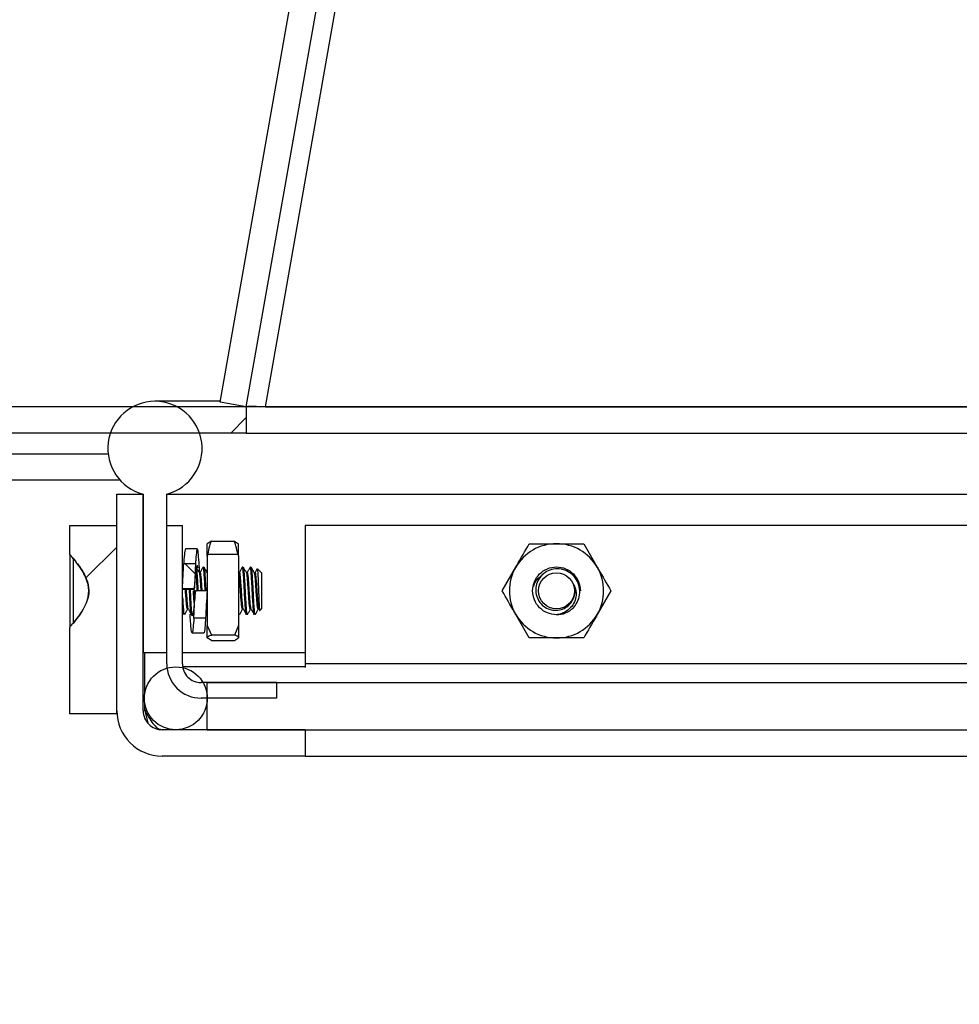
# Model space of a CAD drawing. Units: inches. Extents: x -21.6 to 16.6, y 0.2 to 12.7.
# Drawn here: x 9.8 to 9.9, y 8 to 8.1 of the extents above; entities that cross this region are included whole.
import ezdxf

# ---------------------------------------------------------------- set-up
doc = ezdxf.new("R2010")
doc.units = ezdxf.units.IN
doc.header["$MEASUREMENT"] = 0
pattern_1 = [(45, (0, 0), (-0.2651650429449554, 0.2651650429449554), []), (45, (0.176776695, 0), (-0.2651650429449554, 0.2651650429449554), [])]
pattern_2 = [(135.0000000000002, (0, 0), (-0.2651650429449544, -0.2651650429449562), []), (135.0000000000002, (-6.172125317348642e-16, 0.176776695), (-0.2651650429449544, -0.2651650429449562), [])]
pattern_3 = [(135.0000000000002, (0, 0), (-0.08838834764831814, -0.08838834764831875), [])]
pattern_4 = [(45, (0, 0), (-0.08838834764831845, 0.08838834764831845), [])]

msp = doc.modelspace()

# ---------------------------------------------------------------- hatches: boundary and pattern name
at = {"linetype": 'Continuous', "lineweight": 18}
h = msp.add_hatch(dxfattribs=at)
h.set_pattern_fill('ANSI31', style=0)
h.set_pattern_definition(pattern_4)
edge = h.paths.add_edge_path(flags=0)
edge.add_line((10.17749526585166, 8.060941436418117), (10.42694187417766, 8.060941436418117))
edge.add_arc((9.3126345206945, 9.107693405178408), 1.528846153846154, 316.7905007613274, 359.9999999903936)
edge.add_arc((9.530305629333496, 9.107693405141909), 1.311175045207159, 359.9999999903936, 450.0000000152142)
edge.add_line((9.530305628985348, 10.41886845034907), (9.09496341206227, 10.41886845034907))
edge.add_arc((9.09496341206227, 9.107693405050346), 1.311175045298722, 90, 180.0000000056069)
edge.add_arc((9.3126345206945, 9.107693405178408), 1.528846153846154, 180.000000009608, 223.2094992299147)
edge.add_line((8.198327166869962, 8.060941436418117), (8.571072647748721, 8.060941436418117))
edge.add_line((8.571072647748721, 8.060941436418117), (8.571072647748721, 8.066048025816334))
edge.add_arc((9.312634520523808, 9.072631304774895), 1.250249538545272, 190.6295824909136, 233.6204838241326, ccw=False)
edge.add_arc((9.09496341206227, 9.107693405050346), 1.045446986105937, 146.9768169176249, 194.7221655637648, ccw=False)
edge.add_arc((9.312634520523808, 9.072631304774895), 1.250249538545272, 8.016071304687785, 151.0693999904759, ccw=False)
edge.add_line((10.55066786097971, 9.246979681745431), (10.57627268936143, 9.246979681745431))
edge.add_arc((9.33951169954704, 9.107028614497253), 1.244654187776902, -31.63418171784309, 6.4560897002219235, ccw=False)
edge.add_arc((9.312634520523808, 9.072631304774895), 1.250249538545272, 317.31256389802166, 330.3543634180582, ccw=False)
edge.add_line((10.23164705373807, 8.224963992424241), (10.17749526585166, 8.060941436418117))
h = msp.add_hatch(dxfattribs=at)
h.set_pattern_fill('ANSI32', angle=90.0000000000002, style=0)
h.set_pattern_definition(pattern_2)
h.paths.add_polyline_path([(9.851889350127436, 8.225104246366389), (9.823066670588554, 8.06164270790485), (9.827043778821873, 8.060941436418119), (9.855866458360756, 8.224402974879657)], flags=0)
h = msp.add_hatch(dxfattribs=at)
h.set_pattern_fill('ANSI32', angle=2.8e-322, style=0)
h.set_pattern_definition(pattern_1)
h.paths.add_polyline_path([(9.530891104622459, 8.060941436418119), (9.530891104622459, 8.056902974879657), (9.827043778821873, 8.056902974879657), (9.827043778821873, 8.060941436418119)], flags=0)
h = msp.add_hatch(dxfattribs=at)
h.set_pattern_fill('ANSI32', angle=90.0000000000002, style=0)
h.set_pattern_definition(pattern_2)
edge = h.paths.add_edge_path(flags=0)
edge.add_arc((9.813078394122329, 8.054567960939082), 0.007211538461538465, 284.4854023031141, 615.514597696902)
edge.add_line((9.811274547968484, 8.047585667187349), (9.811274547968482, 8.023317960939082))
edge.add_line((9.811274547968482, 8.023317960939082), (9.814882240276175, 8.023317960939082))
edge.add_line((9.814882240276175, 8.023317960939082), (9.814882240276175, 8.047585667187349))
h = msp.add_hatch(dxfattribs=at)
h.set_pattern_fill('ANSI32', angle=90.0000000000002, style=0)
h.set_pattern_definition(pattern_2)
edge = h.paths.add_edge_path(flags=0)
edge.add_line((9.811274547968482, 8.047585667187349), (9.807236086430022, 8.047585667187349))
edge.add_line((9.807236086430022, 8.047585667187349), (9.807236086430022, 8.014412590264271))
edge.add_arc((9.814159163353098, 8.014412590264271), 0.006923076923076928, 180, 270.0000000000008)
edge.add_line((9.814159163353098, 8.007489513341195), (9.836082240276175, 8.007489513341195))
edge.add_line((9.836082240276175, 8.007489513341195), (9.836082240276175, 8.011527974879657))
edge.add_line((9.836082240276175, 8.011527974879657), (9.814159163353098, 8.011527974879657))
edge.add_arc((9.814159163353098, 8.014412590264271), 0.00288461538461539, 180, 270, ccw=False)
edge.add_line((9.811274547968484, 8.014412590264271), (9.811274547968482, 8.047585667187349))
h = msp.add_hatch(dxfattribs=at)
h.set_pattern_fill('ANSI32', angle=2.8e-322, style=0)
h.set_pattern_definition(pattern_1)
edge = h.paths.add_edge_path(flags=0)
edge.add_line((9.800024547968484, 8.013931821033502), (9.807236086430022, 8.013931821033502))
edge.add_line((9.807236086430022, 8.013931821033502), (9.807236086430022, 8.042777974879655))
edge.add_line((9.807236086430022, 8.042777974879655), (9.800024547968482, 8.042777974879655))
edge.add_line((9.800024547968482, 8.042777974879655), (9.800024547968482, 8.038365157175324))
edge.add_spline(control_points=[(9.800024547968482, 8.038365157175324), (9.800032027049674, 8.038356541867449), (9.800039501885003, 8.0383479228718), (9.800046972424171, 8.038339300155883), (9.801027134012836, 8.037207968836874), (9.801999141598507, 8.036006779758356), (9.802564651641235, 8.034620841200974), (9.802799418780802, 8.034045479481204), (9.80295034037753, 8.033418950955976), (9.802953229299023, 8.032797542577748), (9.8029561353018, 8.03217246000744), (9.802808782219907, 8.031540563474298), (9.802575118660938, 8.030960789375387), (9.802120542465335, 8.029832879206802), (9.801380060441478, 8.028828459322456), (9.800611101657255, 8.027886374796434), (9.800419298816722, 8.027651388875443), (9.800223394914768, 8.02741971869673), (9.800024547968482, 8.027190662798196)], knot_values=[0.005880432026810621, 0.005880432026810621, 0.005880432026810621, 0.005880432026810621, 0.005902983974788794, 0.005902983974788794, 0.005902983974788794, 0.008882767069400166, 0.008882767069400166, 0.008882767069400166, 0.01011250641653636, 0.01011250641653636, 0.01011250641653636, 0.0113501242219182, 0.0113501242219182, 0.0113501242219182, 0.01376017343344499, 0.01376017343344499, 0.01376017343344499, 0.01435824667675199, 0.01435824667675199, 0.01435824667675199, 0.01435824667675199], weights=[1, 1, 1, 1, 1, 1, 1, 1, 1, 1, 1, 1, 1, 1, 1, 1, 1, 1, 1], degree=3, periodic=0)
edge.add_line((9.800024547968482, 8.027190662798196), (9.800024547968484, 8.013931821033502))
h = msp.add_hatch(dxfattribs=at)
h.set_pattern_fill('ANSI32', angle=2.8e-322, style=0)
h.set_pattern_definition(pattern_1)
edge = h.paths.add_edge_path(flags=0)
edge.add_line((9.817266855660788, 8.042777974879655), (9.814882240276175, 8.042777974879655))
edge.add_line((9.814882240276175, 8.042777974879655), (9.814882240276175, 8.02162412872581))
edge.add_arc((9.820151471045405, 8.02162412872581), 0.005269230769230779, 180, 270.0000000000008)
edge.add_line((9.820151471045405, 8.01635489795658), (9.831689932583865, 8.01635489795658))
edge.add_line((9.831689932583865, 8.01635489795658), (9.831689932583865, 8.018739513341194))
edge.add_line((9.831689932583865, 8.018739513341194), (9.820151471045405, 8.018739513341194))
edge.add_arc((9.820151471045405, 8.02162412872581), 0.002884615384615393, 180, 270, ccw=False)
edge.add_line((9.817266855660788, 8.02162412872581), (9.817266855660788, 8.042777974879655))
h = msp.add_hatch(dxfattribs=at)
h.set_pattern_fill('ANSI31', style=0)
h.set_pattern_definition(pattern_4)
edge = h.paths.add_edge_path(flags=0)
edge.add_line((9.82106381401631, 8.03810770175179), (9.82106381401631, 8.027448118221733))
edge.add_spline(control_points=[(9.82106381401631, 8.027448118221733), (9.821269238703266, 8.026966690666871), (9.821485160755966, 8.026489698106339), (9.821707375211037, 8.026015786164571)], knot_values=[0.004604184852654685, 0.004604184852654685, 0.004604184852654685, 0.004604184852654685, 0.005643598190202297, 0.005643598190202297, 0.005643598190202297, 0.005643598190202297], weights=[1, 1, 1, 1], degree=3, periodic=0)
edge.add_line((9.821707375211037, 8.026015786164573), (9.825227945129274, 8.026015786164573))
edge.add_spline(control_points=[(9.825227945129276, 8.026015786164571), (9.825450159584346, 8.026489698106339), (9.825666081637046, 8.026966690666871), (9.825871506324004, 8.027448118221733)], knot_values=[0.004174612535342816, 0.004174612535342816, 0.004174612535342816, 0.004174612535342816, 0.00521297988977167, 0.00521297988977167, 0.00521297988977167, 0.00521297988977167], weights=[1, 1, 1, 1], degree=3, periodic=0)
edge.add_line((9.825871506324003, 8.027448118221733), (9.825871506324003, 8.03810770175179))
edge.add_spline(control_points=[(9.825871506324004, 8.03810770175179), (9.825833372961982, 8.038197070033217), (9.825794871430263, 8.038286281958873), (9.825756035902176, 8.038375347354975)], knot_values=[0.004977357725527459, 0.004977357725527459, 0.004977357725527459, 0.004977357725527459, 0.005171241813336796, 0.005171241813336796, 0.005171241813336796, 0.005171241813336796], weights=[1, 1, 1, 1], degree=3, periodic=0)
edge.add_line((9.825756035902174, 8.038375347354973), (9.821179284438136, 8.038375347354966))
edge.add_spline(control_points=[(9.821179284438134, 8.038375347354966), (9.821140448910047, 8.038286281958866), (9.82110194737833, 8.038197070033215), (9.82106381401631, 8.03810770175179)], knot_values=[0.005572384363437737, 0.005572384363437737, 0.005572384363437737, 0.005572384363437737, 0.005764801297244607, 0.005764801297244607, 0.005764801297244607, 0.005764801297244607], weights=[1, 1, 1, 1], degree=3, periodic=0)
h = msp.add_hatch(dxfattribs=at)
h.set_pattern_fill('ANSI31', angle=90.0000000000002, style=0)
h.set_pattern_definition(pattern_3)
edge = h.paths.add_edge_path(flags=0)
edge.add_spline(control_points=[(9.800533364763986, 8.027791587591668), (9.80129127576638, 8.02871141455834), (9.802020546858257, 8.0296868717151), (9.802498536043135, 8.03077867621926), (9.80272745063155, 8.031301554114009), (9.802892937657225, 8.031864459005977), (9.802939237453844, 8.032433369816596), (9.80298557241638, 8.033002712729992), (9.802908140836054, 8.033589656936892), (9.8027392103275, 8.03413533153321), (9.802320577179197, 8.035487588601294), (9.801433543747335, 8.036671744080323), (9.800533364763986, 8.037764232381852)], knot_values=[3.126982008960362e-07, 3.126982008960362e-07, 3.126982008960362e-07, 3.126982008960362e-07, 0.002361609503237097, 0.002361609503237097, 0.002361609503237097, 0.003489368516223884, 0.003489368516223884, 0.003489368516223884, 0.004622108705897164, 0.004622108705897164, 0.004622108705897164, 0.007467855216740958, 0.007467855216740958, 0.007467855216740958, 0.007467855216740958], weights=[1, 1, 1, 1, 1, 1, 1, 1, 1, 1, 1, 1, 1], degree=3, periodic=0)
edge.add_line((9.800533364763984, 8.03776423238185), (9.800533364763984, 8.02779158759167))
h = msp.add_hatch(dxfattribs=at)
h.set_pattern_fill('ANSI31', angle=90.0000000000002, style=0)
h.set_pattern_definition(pattern_3)
edge = h.paths.add_edge_path(flags=0)
edge.add_line((9.817266857333466, 8.03308363079524), (9.81907454629585, 8.033083575409679))
edge.add_spline(control_points=[(9.81907454629585, 8.033083575409679), (9.819127623243494, 8.033917680416836), (9.819181931128483, 8.034751762559424), (9.819223812316707, 8.035586504610244), (9.819247107445602, 8.036050804323084), (9.819267089112602, 8.036515279613502), (9.819284120692252, 8.036979851256705)], knot_values=[0, 0, 0, 0, 0.001655871179229287, 0.001655871179229287, 0.001655871179229287, 0.002576879598233654, 0.002576879598233654, 0.002576879598233654, 0.002576879598233654], weights=[1, 1, 1, 1, 1, 1, 1], degree=3, periodic=0)
edge.add_line((9.819284120692252, 8.036979851256705), (9.81747642838456, 8.036979851256705))
edge.add_spline(control_points=[(9.81747642838456, 8.036979851256705), (9.8174526009904, 8.036329909684367), (9.81742278572046, 8.035680157575468), (9.817386728374698, 8.035030779673178), (9.817350676510262, 8.03438150048728), (9.817308153397926, 8.033732594722583), (9.81726685733338, 8.033083627979812)], knot_values=[0, 0, 0, 0, 0.001288529273281885, 0.001288529273281885, 0.001288529273281885, 0.002576828093022763, 0.002576828093022763, 0.002576828093022763, 0.002576828093022763], weights=[1, 1, 1, 1, 1, 1, 1], degree=3, periodic=0)
h = msp.add_hatch(dxfattribs=at)
h.set_pattern_fill('ANSI31', angle=90.0000000000002, style=0)
h.set_pattern_definition(pattern_3)
edge = h.paths.add_edge_path(flags=0)
edge.add_spline(control_points=[(9.82083496033182, 8.028575968716815), (9.820860657876311, 8.029276922516415), (9.820893417432522, 8.029977653283884), (9.820933255526956, 8.030677945736507), (9.820973088789907, 8.031378153259075), (9.821020145322475, 8.03207793119517), (9.82106381401631, 8.032777909986761)], knot_values=[0, 0, 0, 0, 0.001389662591907677, 0.001389662591907677, 0.001389662591907677, 0.00277910507455478, 0.00277910507455478, 0.00277910507455478, 0.00277910507455478], weights=[1, 1, 1, 1, 1, 1, 1], degree=3, periodic=0)
edge.add_line((9.82106381401631, 8.032777909986761), (9.819256121708618, 8.032777909986761))
edge.add_spline(control_points=[(9.819256121708618, 8.032777909986761), (9.8191977247494, 8.031841847344232), (9.819134573295392, 8.03090601956812), (9.819087576399673, 8.029969315363275), (9.81906428127078, 8.029505015650434), (9.81904429960378, 8.029040540360018), (9.819027268024128, 8.028575968716815)], knot_values=[0, 0, 0, 0, 0.001858132694692738, 0.001858132694692738, 0.001858132694692738, 0.002779137810989829, 0.002779137810989829, 0.002779137810989829, 0.002779137810989829], weights=[1, 1, 1, 1, 1, 1, 1], degree=3, periodic=0)
edge.add_line((9.819027268024128, 8.028575968716815), (9.82083496033182, 8.028575968716815))
h = msp.add_hatch(dxfattribs=at)
h.set_pattern_fill('ANSI32', angle=2.8e-322, style=0)
h.set_pattern_definition(pattern_1)
edge = h.paths.add_edge_path(flags=0)
edge.add_arc((9.816274547968483, 8.016335667187349), 0.004807692307692309, 0, 360)
h = msp.add_hatch(dxfattribs=at)
h.set_pattern_fill('ANSI32', angle=90.0000000000002, style=0)
h.set_pattern_definition(pattern_2)
h.paths.add_polyline_path([(10.17800531719925, 8.018739513341194), (9.821082240276175, 8.018739513341194), (9.821082240276175, 8.011527974879657), (10.17800531719925, 8.011527974879657)], flags=0)

# ---------------------------------------------------------------- linework, layer by layer
at = {"color": 7, "linetype": 'Continuous', "lineweight": 25}
for p, q in [((9.823066670588554, 8.061642707904852), (9.851889350127436, 8.22510424636639)), ((9.827043778821873, 8.06094143641812), (9.855866458360756, 8.22440297487966)), ((9.827043778821873, 8.06094143641812), (9.530891104622459, 8.06094143641812)), ((9.82309079061999, 8.061779499400622), (9.813078394122329, 8.061779499400622)), ((9.827043778821873, 8.06094143641812), (9.823066670588554, 8.061642707904852)), ((9.827043778821873, 8.06094143641812), (9.827043778821873, 8.056902974879659)), ((10.17319762497572, 8.06094143641812), (9.827043778821873, 8.06094143641812)), ((9.829972894048465, 8.06094143641812), (10.16719348628785, 8.06094143641812)), ((9.827043778821873, 8.056902974879659), (9.530891104622459, 8.056902974879659)), ((9.827043778821873, 8.056902974879659), (10.17319762497572, 8.056902974879659)), ((8.244379108636178, 8.053749128725812), (9.805913493509706, 8.053749128725812)), ((9.807748010984914, 8.049710667187352), (8.200007227080786, 8.049710667187352)), ((9.807236086430022, 8.04758566718735), (9.811274547968482, 8.04758566718735)), ((9.807236086430022, 8.014412590264273), (9.807236086430022, 8.04758566718735)), ((9.811274547968482, 8.014412590264273), (9.811274547968482, 8.04758566718735)), ((9.811274547968482, 8.04758566718735), (9.811274547968482, 8.023317960939083)), ((9.814882240276175, 8.023317960939083), (9.814882240276175, 8.04758566718735)), ((9.814882240276175, 8.04758566718735), (10.18420531719925, 8.047585667187349)), ((9.800024547968482, 8.038365157175326), (9.800024547968482, 8.042777974879657)), ((9.800024547968482, 8.042777974879657), (9.807236086430022, 8.042777974879657)), ((9.807236086430022, 8.013931821033504), (9.807236086430022, 8.042777974879657)), ((9.814882240276175, 8.021624128725811), (9.814882240276175, 8.042777974879657)), ((9.814882240276175, 8.042777974879657), (9.817266855660788, 8.042777974879657)), ((9.817266855660788, 8.021624128725811), (9.817266855660788, 8.042777974879657)), ((10.16300531719925, 8.042777974879657), (9.836082240276175, 8.042777974879657)), ((9.836082240276175, 8.042777974879657), (9.836082240276175, 8.021624128725811)), ((9.821707922651962, 8.040367613832254), (9.82106381401631, 8.039953729548383)), ((9.82106381401631, 8.03810770175179), (9.82106381401631, 8.039989348475649)), ((9.821707922651962, 8.040367613832254), (9.82522739768835, 8.040367613832254)), ((9.82522739768835, 8.040367613832254), (9.825871506324, 8.039953729548383)), ((9.825871506324, 8.03810770175179), (9.825871506324, 8.039989348475649)), ((9.878703036216708, 8.0399894484483), (9.880784828052729, 8.036383679217531)), ((9.800024547968482, 8.038365157175326), (9.800024547968482, 8.027190662798196)), ((9.819557254308215, 8.03920098612902), (9.817749562000522, 8.03920098612902)), ((9.821179284438136, 8.038375347354968), (9.82106381401631, 8.03810770175179)), ((9.82106381401631, 8.03810770175179), (9.82106381401631, 8.027448118221734)), ((9.821179284438136, 8.038375347354968), (9.825756035902174, 8.038375347354975)), ((9.825756035902174, 8.038375347354975), (9.825871506324, 8.03810770175179)), ((9.825871506324, 8.03810770175179), (9.825871506324003, 8.027448118221734)), ((9.800533364763984, 8.037764232381853), (9.800533364763984, 8.027791587591672)), ((9.81747642838456, 8.036979851256705), (9.819284120692252, 8.036979851256705)), ((9.82106381401631, 8.036431756140608), (9.82106305689941, 8.036431756140608)), ((9.866212285200586, 8.032777909986761), (9.868294077036605, 8.036383679217531)), ((9.82593032637045, 8.03547299119692), (9.825871506324003, 8.03557475004278)), ((9.829379518610137, 8.035530313832917), (9.828751879029333, 8.03615795341372)), ((9.829379518610137, 8.035530313832917), (9.829379518610137, 8.030025506140607)), ((9.817266857333465, 8.033083630784137), (9.8172668573338, 8.033019490431352)), ((9.81907454629585, 8.033083575409679), (9.817266857333465, 8.033083630795241)), ((9.817266857333822, 8.033019490431352), (9.819074549639822, 8.033019435264096)), ((9.818411970533216, 8.031743931356415), (9.818344484618121, 8.033019457544261)), ((9.81856221091783, 8.031743931356415), (9.818494725245325, 8.03301945295921)), ((9.81907454629585, 8.033019435264212), (9.81907454629585, 8.033083575409679)), ((9.82106381401631, 8.032777909986761), (9.819256121708618, 8.032777909986761)), ((9.882866619888748, 8.032777909986761), (9.880784828052729, 8.029172140755993)), ((9.828177595533216, 8.031743931356415), (9.828027355148599, 8.031743931356415)), ((9.817266855660788, 8.029446898200648), (9.817438946150547, 8.029138128786524)), ((9.81745555789748, 8.029179074584688), (9.817438832885879, 8.029150370790925)), ((9.818829367700461, 8.029145656142626), (9.818848543225567, 8.029180075855152)), ((9.820875450695407, 8.029441828066908), (9.821044715381317, 8.029138128786524)), ((9.82106132712825, 8.029179074584688), (9.821044602116647, 8.029150370790925)), ((9.826040486442809, 8.02921550413116), (9.826019259820558, 8.029179074584688)), ((9.829141039127617, 8.029787026658086), (9.829379518610137, 8.030025506140607)), ((9.870375868872626, 8.025566371525223), (9.868294077036607, 8.029172140755993)), ((9.820834960331819, 8.028575968716817), (9.819027268024128, 8.028575968716819)), ((9.82106381401631, 8.027448118221734), (9.821707375211037, 8.026015786164574)), ((9.82106381401631, 8.025602090425142), (9.82106381401631, 8.027448118221734)), ((9.825871506324003, 8.027448118221734), (9.825227945129274, 8.026015786164574)), ((9.825871506324003, 8.027448118221734), (9.825871506324003, 8.025602090425142)), ((9.800024547968482, 8.013931821033504), (9.800024547968482, 8.027190662798196)), ((9.818753990387346, 8.026354833064715), (9.820561682695038, 8.026354833064715)), ((9.825227945129274, 8.026015786164574), (9.821707375211037, 8.026015786164574)), ((9.821707922651962, 8.02518820614127), (9.82106381401631, 8.025602090425142)), ((9.821707922651962, 8.02518820614127), (9.82522739768835, 8.02518820614127)), ((9.82522739768835, 8.02518820614127), (9.825871506324003, 8.025602090425142)), ((9.811274547968482, 8.023317960939083), (9.814882240276175, 8.023317960939083)), ((9.811546512115093, 8.017207207372598), (9.811546512115093, 8.023317960939083)), ((9.817266855660788, 8.023317960939083), (9.836082240276175, 8.023317960939083)), ((9.836082240276175, 8.021624128725811), (9.836082240276175, 8.021026185557913)), ((9.836082240276175, 8.021143359495042), (9.817307201918913, 8.021143359495042)), ((9.831689932583865, 8.018739513341197), (9.820151471045405, 8.018739513341197)), ((9.821082240276175, 8.018739513341197), (10.17800531719925, 8.018739513341197)), ((9.821082240276175, 8.011527974879657), (9.821082240276175, 8.018739513341197)), ((9.831689932583865, 8.018739513341197), (9.831689932583865, 8.01635489795658)), ((9.811546512115093, 8.014412590264273), (9.811546512115093, 8.0154641270021)), ((9.831689932583865, 8.01635489795658), (9.820151471045405, 8.01635489795658)), ((9.807236086430022, 8.013931821033504), (9.800024547968482, 8.013931821033504)), ((9.811546512115093, 8.014412590264273), (9.811995735081346, 8.012568824291773)), ((9.836082240276175, 8.011527974879657), (9.814159163353098, 8.011527974879657)), ((9.821082240276175, 8.011527974879657), (10.17800531719925, 8.011527974879657)), ((9.836082240276175, 8.011527974879657), (9.836082240276175, 8.007489513341197)), ((9.836082240276175, 8.007489513341197), (9.814159163353098, 8.007489513341197)), ((9.836082240276175, 8.007489513341197), (10.16300531719925, 8.007489513341197))]:
    msp.add_line(p, q, dxfattribs=at)
at = {"color": 8, "linetype": 'Continuous', "lineweight": 25}
for p, q in [((9.829972894048465, 8.06094143641812), (9.858707249955984, 8.223902066674851)), ((9.817360287840907, 8.031743931356415), (9.817266855660788, 8.031743931356415)), ((9.81856221091783, 8.031743931356415), (9.818411970533216, 8.031743931356415)), ((9.826975672456292, 8.031743931356415), (9.826825432071676, 8.031743931356415)), ((10.16300531719925, 8.021624128725811), (9.836082240276175, 8.021624128725811)), ((9.81186822518487, 8.014412590264273), (9.811546512115093, 8.014412590264273))]:
    msp.add_line(p, q, dxfattribs=at)
at = {"color": 7, "linetype": 'Continuous', "lineweight": 25}
for centre, radius in [((9.874539452544667, 8.032777909986761), 0.002752403846153939), ((9.816274547968483, 8.016335667187349), 0.004807692307693401)]:
    msp.add_circle(centre, radius, dxfattribs=at)
for centre, radius, start, end in [((9.813078394122329, 8.054567960939085), 0.007211538461539286, 284.4854023031106, 255.5145976968911), ((9.312634520652102, 8.955703112242297), 1.444453983516484, 218.8454184451245, 321.1545815548772), ((9.874539452544667, 8.032777909986761), 0.007211538461540101, 90, 149.9999999999982), ((9.874539452544667, 8.032777909986761), 0.007211538461540101, 30.00000000000184, 90), ((9.874539452544667, 8.032777909986761), 0.0072115384615397, 149.9999999999982, 209.9999999999975), ((9.874539452544667, 8.032777909986761), 0.0072115384615397, 330.0000000000112, 30.00000000000184), ((9.874539452544667, 8.032777909986761), 0.002840723667998447, 333.6443716004876, 18.64437160050394), ((9.874539452544667, 8.032777909986761), 0.007211538461540101, 209.9999999999975, 270.0000000000149), ((9.874539452544667, 8.032777909986761), 0.003653846153847142, 270.0000000000008, 315.0000000000008), ((9.874539452544667, 8.032777909986761), 0.007211538461540101, 270.0000000000149, 330.0000000000112), ((9.820151471045405, 8.021624128725811), 0.00526923076923147, 180, 270.0000000000008), ((9.820151471045405, 8.021624128725811), 0.002884615384616041, 180, 270.0000000000008), ((9.814159163353098, 8.014412590264273), 0.006923076923076366, 180, 270.0000000000008), ((9.814159163353098, 8.014412590264273), 0.002884615384616041, 180, 270.0000000000008)]:
    msp.add_arc(centre, radius, start, end, dxfattribs=at)
at = {"color": 8, "linetype": 'Continuous', "lineweight": 25}
msp.add_arc((9.312634520652102, 8.955703112242297), 1.434838598901099, 219.1553082383722, 320.8446917616294, dxfattribs=at)
at = {"color": 7, "linetype": 'Continuous', "lineweight": 25}
for points in [[(9.827043778821873, 8.06094143641812), (9.827093840690123, 8.06097564933038), (9.827193964426625, 8.0610440751549), (9.827872976155508, 8.061053467577894), (9.8288340663425, 8.061013121958046), (9.829593284813143, 8.060965331598096), (9.829972894048465, 8.06094143641812)], [(9.870885606390821, 8.032777909986763), (9.870940529445237, 8.033256132968228), (9.871050375554066, 8.034212578931164), (9.871895324602013, 8.035428832534087), (9.873103084949099, 8.036241507209851), (9.874539452544667, 8.036526880605987), (9.875975820140235, 8.036241507209851), (9.877183580487321, 8.035428832534084), (9.878028529535268, 8.034212578931163), (9.878138375644099, 8.033256132968228), (9.878193298698513, 8.032777909986763)], [(9.874539452544667, 8.029124063832915), (9.874060663346143, 8.029178986887331), (9.873103084949099, 8.029288832996162), (9.871895324602013, 8.030133782044107), (9.871050375554066, 8.031341542391194), (9.870940529445235, 8.03229912078824), (9.870885606390821, 8.032777909986763)]]:
    msp.add_open_spline(points, degree=3, dxfattribs=at)
for points, knots in [([(9.821179284438136, 8.038375347354968), (9.821267076751807, 8.038808775756644), (9.82140308822442, 8.039480260909704), (9.821628137550059, 8.040135364660403), (9.821707922651962, 8.040367613832254)], [0, 0, 0, 0, 0.6454772673722315, 1, 1, 1, 1]), ([(9.825756035902174, 8.038375347354975), (9.825668243588503, 8.038808775756651), (9.825532232115894, 8.039480260909706), (9.825307182790253, 8.040135364660403), (9.82522739768835, 8.040367613832254)], [0, 0, 0, 0, 0.6454772673711727, 1, 1, 1, 1]), ([(9.868294077036605, 8.036383679217531), (9.868343425662998, 8.036469153545722), (9.869046422480892, 8.037686779751859), (9.869735325308437, 8.038879994450655), (9.870375868872626, 8.0399894484483)], [0, 0, 0, 0, 0.07019751033706718, 0.9999999999999999, 0.9999999999999999, 0.9999999999999999, 0.9999999999999999]), ([(9.870375868872626, 8.0399894484483), (9.870661923248063, 8.0399894484483), (9.872017626291354, 8.039989448448297), (9.873427255876438, 8.0399894484483), (9.874539452544667, 8.039989448448301)], [0, 0, 0, 0, 0.2110007621880718, 1, 1, 1, 1]), ([(9.874539452544667, 8.039989448448301), (9.874866089637232, 8.0399894484483), (9.876274923439729, 8.039989448448297), (9.87764817332142, 8.039989448448297), (9.878703036216708, 8.0399894484483)], [0, 0, 0, 0, 0.2318492727706871, 1, 1, 1, 1]), ([(9.800024547968482, 8.027190662798196), (9.800220838090365, 8.027421418450595), (9.801204077003288, 8.028577299014735), (9.80250978480522, 8.030330719240728), (9.803106264157968, 8.032794490543148), (9.802609934166714, 8.034786197194277), (9.801503053498529, 8.036614330717569), (9.800533295168151, 8.037778653080117), (9.800032023603148, 8.038356538965047), (9.800024547968482, 8.038365157175326)], [0, 0, 0, 0, 0.07088541027958735, 0.3550728537811172, 0.5011523231987748, 0.6463731476062268, 0.8212231915970464, 0.9973338401789081, 1, 1, 1, 1]), ([(9.817749484198705, 8.039150883235795), (9.817713845629752, 8.039099085986082), (9.817637379512213, 8.038987949801294), (9.817541630505119, 8.037980775499326), (9.817489334150673, 8.037177968956875), (9.81747642838456, 8.036979851256705)], [0, 0, 0, 0, 0.3966774774116049, 0.851111239986755, 1, 1, 1, 1]), ([(9.81991926060295, 8.035469018042647), (9.819886160207039, 8.03605516586555), (9.819811305580513, 8.037380705188111), (9.819698232829714, 8.0387388862776), (9.819570962002595, 8.039360091757706), (9.819450445539966, 8.03898211462066), (9.819349304996349, 8.037984845265216), (9.81929702234726, 8.03717876549169), (9.819284120692252, 8.036979851256705)], [0, 0, 0, 0, 0.154273218000084, 0.3488799393032519, 0.5449956903829816, 0.7394823719356444, 0.9357127341628588, 1, 1, 1, 1]), ([(9.800533364763984, 8.037764232381853), (9.800979768792896, 8.037205852009127), (9.801868200954202, 8.036094564813581), (9.802804193136616, 8.03430431547866), (9.803063214866363, 8.032423380518042), (9.802376869799382, 8.030135157354517), (9.801277039931525, 8.028736990290641), (9.800533364763984, 8.027791587591672)], [0, 0, 0, 0, 0.190248711951612, 0.3786325019428813, 0.5307150896564343, 0.6826822542975561, 1, 1, 1, 1]), ([(9.81726685733338, 8.033083627979813), (9.817309329544894, 8.033732543254686), (9.817394280425399, 8.035030472465493), (9.817449044343894, 8.036330025398138), (9.81747642838456, 8.036979851256705)], [0, 0, 0, 0, 0.499961992895864, 1, 1, 1, 1]), ([(9.819284120692252, 8.036979851256705), (9.819265371098101, 8.036515332743884), (9.81921291251331, 8.03521567881031), (9.819128675537689, 8.033917660078016), (9.81907454629585, 8.033083575409679)], [0, 0, 0, 0, 0.3574170791332667, 1, 1, 1, 1]), ([(9.819680088877826, 8.036311810656077), (9.81964378279731, 8.036447276013678), (9.819565661079473, 8.036738764003925), (9.819449835408816, 8.036486010742943), (9.819322481692666, 8.03572098436945), (9.819201237531805, 8.034502646932877), (9.819116919407792, 8.033515509784289), (9.819074546295841, 8.033019435264189)], [0, 0, 0, 0, 0.1776886827819168, 0.3823421570716756, 0.5888471546922653, 0.7933798249660157, 1, 1, 1, 1]), ([(9.819710505037513, 8.032757552336328), (9.81970334129249, 8.03289304131565), (9.819671137483367, 8.033502116766417), (9.81961389361014, 8.03457511235541), (9.81953877341783, 8.035681482649627), (9.819470369846945, 8.036352766908152), (9.819427006340161, 8.036369622839898), (9.81940868289748, 8.036376745388836)], [0, 0, 0, 0, 0.0712049654957255, 0.3200939048547604, 0.5689828442138245, 0.8178717835728703, 1, 1, 1, 1]), ([(9.820438656223851, 8.036408146994127), (9.820362804106871, 8.03627199506468), (9.82021115968037, 8.035999798558112), (9.820059336468288, 8.035728019520612), (9.819983454801234, 8.035592183595702)], [0, 0, 0, 0, 0.500197196368569, 1, 1, 1, 1]), ([(9.820761110641257, 8.032777909986761), (9.820754305925757, 8.032906666990012), (9.820722461146152, 8.033509225376209), (9.820665576302446, 8.034568730951012), (9.820590456110137, 8.035704462299513), (9.820515335917829, 8.036333143848369), (9.820464732023686, 8.036551567160272), (9.82043916819364, 8.036405447060542), (9.8204386444277, 8.036402453270822)], [0, 0, 0, 0, 0.06330631131427317, 0.2962615455347812, 0.5292167797553167, 0.7621720139758349, 0.9951272481963673, 1, 1, 1, 1]), ([(9.820911351025872, 8.032777909986761), (9.820904546310372, 8.032906605336937), (9.820872701530767, 8.033508875198416), (9.82081581668706, 8.034575101248814), (9.820740696494754, 8.035681485642288), (9.820672292923868, 8.036352766388939), (9.820628929417085, 8.03636962268567), (9.820610605974403, 8.036376745388836)], [0, 0, 0, 0, 0.06787857823140189, 0.3176588886328729, 0.5674391990343772, 0.8172195094358533, 1, 1, 1, 1]), ([(9.826448271608465, 8.036408146994127), (9.826372419491486, 8.03627199506468), (9.826220775064986, 8.035999798558112), (9.826068951852903, 8.035728019520613), (9.825993070185849, 8.035592183595702)], [0, 0, 0, 0, 0.5001971963685895, 1, 1, 1, 1]), ([(9.826825432071676, 8.031743931356415), (9.826800392007573, 8.032218389947186), (9.826750311879369, 8.033167307128728), (9.82667519168706, 8.03456934120401), (9.826600071494752, 8.035704298037505), (9.826524951302446, 8.036333190643404), (9.8264743474083, 8.036551566993797), (9.826448783578256, 8.036405447057199), (9.826448259812315, 8.036402453270822)], [0, 0, 0, 0, 0.1991668009591288, 0.3983336019182396, 0.5975004028773733, 0.7966672038364921, 0.9958340047956227, 1, 1, 1, 1]), ([(9.826975672456292, 8.031743931356415), (9.82695063239219, 8.03221788091962), (9.826900552263984, 8.033165780046025), (9.826825432071676, 8.03457544953482), (9.826750311879369, 8.035681391796965), (9.826681908308483, 8.036352782670718), (9.8266385448017, 8.036369627521998), (9.826620221359018, 8.036376745388836)], [0, 0, 0, 0, 0.2113376295192268, 0.4226752590384332, 0.6340128885576644, 0.84535051807688, 1, 1, 1, 1]), ([(9.827650194685388, 8.036408146994127), (9.82757434256841, 8.03627199506468), (9.827422698141909, 8.035999798558112), (9.827270874929827, 8.035728019520612), (9.827194993262772, 8.035592183595702)], [0, 0, 0, 0, 0.5001971963685676, 1, 1, 1, 1]), ([(9.828027355148599, 8.031743931356415), (9.828002315084497, 8.032218389947186), (9.827952234956292, 8.033167307128728), (9.827877114763984, 8.03456934120401), (9.827801994571676, 8.035704298037507), (9.827726874379369, 8.0363331906434), (9.82767627048522, 8.036551566993802), (9.827650706655179, 8.036405447057199), (9.827650182889236, 8.036402453270822)], [0, 0, 0, 0, 0.1991668009591289, 0.3983336019182399, 0.597500402877373, 0.7966672038364921, 0.9958340047956233, 1, 1, 1, 1]), ([(9.828177595533216, 8.031743931356415), (9.828152555469112, 8.03221788091962), (9.828102475340907, 8.033165780046025), (9.828027355148599, 8.03457544953482), (9.827952234956292, 8.035681391796965), (9.827883831385405, 8.03635278267072), (9.827840467878621, 8.036369627521998), (9.827822144435942, 8.036376745388836)], [0, 0, 0, 0, 0.2113376295192268, 0.4226752590384331, 0.6340128885576637, 0.84535051807688, 1, 1, 1, 1]), ([(9.880784828052729, 8.036383679217531), (9.88083417667912, 8.036298204889338), (9.881537173497009, 8.035080578683198), (9.882226076324557, 8.033887363984404), (9.882866619888748, 8.032777909986761)], [0, 0, 0, 0, 0.07019751033781566, 1, 1, 1, 1]), ([(9.81741517605797, 8.0356489130621), (9.817373584384724, 8.035720759418625), (9.81732413780293, 8.035806174514176), (9.817274707917077, 8.03589201592773), (9.817266855660788, 8.03590565239012)], [0, 0, 0, 0, 0.8411435480220636, 1, 1, 1, 1]), ([(9.819559187564334, 8.032777909986761), (9.819552382848833, 8.032906836931746), (9.819520538069229, 8.033510190613065), (9.819463653225522, 8.034551171738547), (9.81940420275254, 8.035514013578783), (9.819369792343663, 8.035792120530834), (9.819360421998887, 8.035867852209423)], [0, 0, 0, 0, 0.1027046433213949, 0.4806382765368036, 0.8585719097522558, 0.9999999999999999, 0.9999999999999999, 0.9999999999999999, 0.9999999999999999]), ([(9.819920710985834, 8.03547299119692), (9.819845222744268, 8.035603470251584), (9.819694230481996, 8.035864455634652), (9.81954328920515, 8.036126742891161), (9.819467810679821, 8.036257900224314)], [0, 0, 0, 0, 0.4999477485192376, 0.9999999999999999, 0.9999999999999999, 0.9999999999999999, 0.9999999999999999]), ([(9.820160149102795, 8.032777909986761), (9.820153344387295, 8.03287804914463), (9.82012149960769, 8.033346681435193), (9.820064614763984, 8.03416652734689), (9.819991067041014, 8.03504761353886), (9.819942559382147, 8.035332398769928), (9.819919091787382, 8.03547017545414)], [0, 0, 0, 0, 0.0846858618201548, 0.3963137922096673, 0.7079417225991906, 1, 1, 1, 1]), ([(9.820310389487412, 8.032777909986761), (9.82030358477191, 8.032877966308863), (9.820271739992306, 8.033346210943726), (9.8202148551486, 8.03417508634416), (9.82013973495629, 8.035035580439265), (9.820070972609017, 8.035559118802766), (9.820027250325845, 8.035571857790337), (9.820008568106775, 8.035577301068669)], [0, 0, 0, 0, 0.06763651554736527, 0.3165260811226099, 0.5654156466978632, 0.8143052122731556, 1, 1, 1, 1]), ([(9.82106381401631, 8.03557475004278), (9.821007934029653, 8.035671349641396), (9.820876550656513, 8.035898471762739), (9.820745211647854, 8.036126726696839), (9.820669733756745, 8.036257900224314)], [0, 0, 0, 0, 0.4253200790955354, 0.9999999999999999, 0.9999999999999999, 0.9999999999999999, 0.9999999999999999]), ([(9.82649508264402, 8.030013448057394), (9.826479998799392, 8.029979097331056), (9.826439874890664, 8.029887722390349), (9.82637471091783, 8.030229714931156), (9.826299590725524, 8.030943028929169), (9.826224470533214, 8.031953534273029), (9.826149350340907, 8.033087024209616), (9.8260742301486, 8.03416568351665), (9.82600068242563, 8.035047809112296), (9.825952174766762, 8.035332462536818), (9.825928707171997, 8.03547017545414)], [0, 0, 0, 0, 0.07989670477726142, 0.2125299066344894, 0.3451631084917657, 0.4777963103490526, 0.6104295122062928, 0.7430627140635235, 0.8756959159207728, 1, 1, 1, 1]), ([(9.826598949500623, 8.029957995443237), (9.826574283434564, 8.030038693914653), (9.826524577304403, 8.030201314444191), (9.826449831110137, 8.03095149733031), (9.82637471091783, 8.031951814750311), (9.826299590725524, 8.033085433899348), (9.826224470533214, 8.034173764280439), (9.826149350340907, 8.035035936440773), (9.826080587993632, 8.035559055618826), (9.826036865710462, 8.035571838874777), (9.82601818349139, 8.035577301068669)], [0, 0, 0, 0, 0.1274148228381109, 0.2567615668170436, 0.3861083107959861, 0.5154550547748836, 0.6448017987537719, 0.7741485427326783, 0.9034952867115823, 1, 1, 1, 1]), ([(9.827132249447374, 8.03547299119692), (9.827056761205807, 8.035603470251584), (9.826905768943536, 8.03586445563465), (9.826754827666688, 8.036126742891161), (9.82667934914136, 8.036257900224314)], [0, 0, 0, 0, 0.4999477485191511, 1, 1, 1, 1]), ([(9.827697005720943, 8.030013448057394), (9.827681921876316, 8.029979097331056), (9.827641797967585, 8.029887722390349), (9.827576633994754, 8.030229714931156), (9.827501513802446, 8.030943028929169), (9.827426393610137, 8.031953534273029), (9.82735127341783, 8.033087024209616), (9.827276153225522, 8.03416568351665), (9.827202605502553, 8.035047809112296), (9.827154097843685, 8.035332462536818), (9.82713063024892, 8.03547017545414)], [0, 0, 0, 0, 0.07989670477726135, 0.2125299066344892, 0.345163108491766, 0.4777963103490522, 0.6104295122062929, 0.7430627140635228, 0.8756959159207728, 1, 1, 1, 1]), ([(9.827800872577546, 8.029957995443237), (9.827776206511487, 8.030038693914655), (9.827726500381324, 8.03020131444419), (9.82765175418706, 8.03095149733031), (9.827576633994754, 8.031951814750311), (9.827501513802446, 8.033085433899346), (9.827426393610137, 8.034173764280439), (9.82735127341783, 8.035035936440773), (9.827282511070557, 8.035559055618824), (9.827238788787383, 8.035571838874777), (9.827220106568314, 8.035577301068669)], [0, 0, 0, 0, 0.1274148228381102, 0.2567615668170429, 0.3861083107959853, 0.5154550547748835, 0.6448017987537711, 0.7741485427326782, 0.9034952867115815, 1, 1, 1, 1]), ([(9.828334172524295, 8.03547299119692), (9.82825868428273, 8.035603470251584), (9.82810769202046, 8.03586445563465), (9.827956750743612, 8.036126742891161), (9.827881272218283, 8.036257900224314)], [0, 0, 0, 0, 0.4999477485191835, 1, 1, 1, 1]), ([(9.828898928797866, 8.030013448057394), (9.82888384495324, 8.029979097331056), (9.828843721044509, 8.029887722390349), (9.828778557071677, 8.030229714931156), (9.828703436879369, 8.030943028929169), (9.82862831668706, 8.031953534273029), (9.828553196494754, 8.033087024209616), (9.828478076302446, 8.03416568351665), (9.828404528579476, 8.035047809112296), (9.828356020920609, 8.035332462536818), (9.828332553325843, 8.03547017545414)], [0, 0, 0, 0, 0.07989670477726137, 0.2125299066344892, 0.3451631084917654, 0.4777963103490522, 0.610429512206293, 0.743062714063523, 0.8756959159207721, 1, 1, 1, 1]), ([(9.828710763055376, 8.036154534914806), (9.828682017369403, 8.036102947909274), (9.828577472665053, 8.035915331991983), (9.82847280471561, 8.035728003855247), (9.828396916339695, 8.035592183595702)], [0, 0, 0, 0, 0.2749607084382725, 1, 1, 1, 1]), ([(9.829023402209975, 8.029979067334839), (9.829016907356182, 8.029966959854574), (9.828985372438288, 8.029908173558788), (9.82892879745629, 8.03023936312637), (9.828853677263984, 8.030940296442454), (9.828778557071677, 8.031954816024673), (9.828703436879369, 8.033084629689755), (9.82862831668706, 8.034173979844452), (9.828553196494754, 8.035035878394316), (9.82848443414748, 8.03555906592104), (9.828440711864307, 8.03557184195898), (9.828422029645237, 8.035577301068669)], [0, 0, 0, 0, 0.03240015011881225, 0.1573147150865511, 0.2822292800543347, 0.4071438450221279, 0.5320584099898775, 0.6569729749576183, 0.7818875399253773, 0.9068021048931326, 1, 1, 1, 1]), ([(9.828732960400721, 8.036139034785108), (9.828743262380662, 8.036123371951124), (9.828767604190821, 8.036086363363104), (9.828804590601699, 8.035585017118928), (9.828848759888986, 8.034770824709742), (9.828888173615814, 8.033741294310044), (9.828932758413131, 8.032627882725667), (9.828972567428998, 8.031560303563703), (9.829016155457264, 8.030656984442219), (9.829057845004966, 8.030037373160647), (9.829092043560848, 8.029740909400225), (9.829113156038625, 8.029792532699469), (9.829119651259267, 8.029808414526437)], [0, 0, 0, 0, 0.08387331581111757, 0.1981782475581985, 0.3095304806975576, 0.4205590445521655, 0.5296819372067729, 0.6374528469621089, 0.7443427905535843, 0.8488740985493041, 0.9535063536719289, 1, 1, 1, 1]), ([(9.871064527157976, 8.03346144855821), (9.871084126638008, 8.033543498702915), (9.871194247663656, 8.034004503080329), (9.871616778604915, 8.034642124410889), (9.872141002623668, 8.035008591426479), (9.872346072774825, 8.035151948929364)], [0, 0, 0, 0, 0.1164659743979761, 0.6543720819666349, 0.9999999999999999, 0.9999999999999999, 0.9999999999999999, 0.9999999999999999]), ([(9.877123111937465, 8.030194250593963), (9.877331497670049, 8.03045617346463), (9.87779271527118, 8.03103588416071), (9.878129360473293, 8.032157108360563), (9.878096532485674, 8.033382130731637), (9.87764828382928, 8.034516422408908), (9.87685942239882, 8.035426872875103), (9.875822828765815, 8.036009715429923), (9.874662935044004, 8.036209887541384), (9.873520129540028, 8.036013796701642), (9.872521666320912, 8.035448889674054), (9.871777588960576, 8.034597731502387), (9.871371736281535, 8.033556217809616), (9.87133425499761, 8.032453144141694), (9.871668628281114, 8.03141720326712), (9.872322457878079, 8.030561580386859), (9.87321138166841, 8.029985409556106), (9.874230124738096, 8.029746203479403), (9.875254264666376, 8.029856428494297), (9.876164377583432, 8.030304638956316), (9.876774165582146, 8.030908113651869), (9.877004258427547, 8.031358831256814), (9.87708489955067, 8.031516795203114)], [0, 0, 0, 0, 0.04667823030842107, 0.1033123580043539, 0.1599578302143439, 0.2158715070935716, 0.2709909188348101, 0.3258587411094955, 0.3794600621448181, 0.4330990255607943, 0.4853523996571297, 0.5374538880505234, 0.5886611173229458, 0.6392339123660468, 0.6893933034457075, 0.7384458764162218, 0.787545820039416, 0.8350866450848103, 0.8826462305017033, 0.929136076335144, 0.9751641717352031, 1, 1, 1, 1]), ([(9.877231098199138, 8.033686070010488), (9.877348115758297, 8.033390443385496), (9.877581818176916, 8.032800030649458), (9.877547678019544, 8.03179420637688), (9.877211904675152, 8.030815672160154), (9.87652416748884, 8.029959783036999), (9.875699539703074, 8.029419797231416), (9.875001875470357, 8.029189207073584), (9.87464851755992, 8.029139428228023), (9.874539452544667, 8.029124063832915)], [0, 0, 0, 0, 0.1530800967997624, 0.3057249623150006, 0.4765849772654714, 0.6474678384250229, 0.8274675443238586, 0.9467473223196641, 1, 1, 1, 1]), ([(9.818081621105557, 8.030013448057394), (9.81806653726093, 8.029979092055964), (9.8180264133522, 8.029887703083206), (9.817961249379369, 8.030229854695305), (9.81788612918706, 8.030942513483767), (9.817812333974713, 8.031937589870312), (9.817763578826469, 8.03266544069554), (9.817739863742325, 8.033019475996117)], [0, 0, 0, 0, 0.1324083655526856, 0.3522139948948991, 0.5720196242371927, 0.791825253579504, 1, 1, 1, 1]), ([(9.818185487962161, 8.029957995443237), (9.818160821896102, 8.030038725055515), (9.81811111576594, 8.03020140833895), (9.818036369571676, 8.030951115097913), (9.817962574463337, 8.031935570272188), (9.8179138194191, 8.032664777257182), (9.817890104438966, 8.03301947141106)], [0, 0, 0, 0, 0.2505156596960589, 0.5048297510682239, 0.759143842440408, 1, 1, 1, 1]), ([(9.819256121708618, 8.032777909986761), (9.819214752385378, 8.032279911194253), (9.81913198144536, 8.031283524863564), (9.819007305734376, 8.0300090566389), (9.818883675293224, 8.029160775005485), (9.818763390622463, 8.02881544366027), (9.818685735393695, 8.02905351384984), (9.818649337808697, 8.029165099123592)], [0, 0, 0, 0, 0.2047048264281146, 0.4095694486552661, 0.6141145487064439, 0.8191326104448106, 1, 1, 1, 1]), ([(9.819093682794126, 8.030939368662091), (9.819091805950745, 8.030956861454497), (9.819064889043263, 8.031207735810725), (9.819019577934299, 8.031877187635622), (9.818976143668714, 8.03251486113586), (9.818957749467234, 8.032784912780222)], [0, 0, 0, 0, 0.04142126342417616, 0.5940465395456234, 1, 1, 1, 1]), ([(9.819027268024128, 8.028575968716817), (9.819046087443756, 8.029040483876452), (9.819102874212943, 8.03044213789535), (9.819194716449255, 8.031841981536799), (9.819256121708618, 8.032777909986761)], [0, 0, 0, 0, 0.3314050067805019, 1, 1, 1, 1]), ([(9.819174737594293, 8.03182292924014), (9.819170882548294, 8.031872675076492), (9.81914198743819, 8.032245539996495), (9.819111838051253, 8.03274391339792), (9.819085543710317, 8.033113272196605), (9.819084289433482, 8.033130891127831)], [0, 0, 0, 0, 0.1278648222136595, 0.9583979323835661, 1, 1, 1, 1]), ([(9.82106381401631, 8.032777909986761), (9.82101760508169, 8.032078068381619), (9.82092518160765, 8.030678300285667), (9.820865035306241, 8.029276774237191), (9.820834960331819, 8.028575968716817)], [0, 0, 0, 0, 0.4999696786669495, 1, 1, 1, 1]), ([(9.868294077036607, 8.029172140755993), (9.868244728410216, 8.029257615084186), (9.86754173159233, 8.030475241290324), (9.866852828764777, 8.03166845598912), (9.866212285200586, 8.032777909986761)], [0, 0, 0, 0, 0.07019751033709075, 1, 1, 1, 1]), ([(9.817605798282095, 8.029179074584688), (9.817599081660674, 8.029162832968442), (9.81756732497515, 8.029086041399118), (9.817510528225524, 8.029514165616671), (9.817435408033214, 8.030407765367286), (9.81738532790501, 8.031298542693373), (9.817360287840907, 8.031743931356415)], [0, 0, 0, 0, 0.0820733495808548, 0.3880488997205793, 0.6940244498603182, 1, 1, 1, 1]), ([(9.818657480974403, 8.029179074584688), (9.81865076435298, 8.029162832968442), (9.818619007667458, 8.029086041399118), (9.81856221091783, 8.029514165616671), (9.818487090725522, 8.030407765367286), (9.818437010597318, 8.031298542693373), (9.818411970533216, 8.031743931356415)], [0, 0, 0, 0, 0.08207334958085391, 0.3880488997205796, 0.6940244498603187, 1, 1, 1, 1]), ([(9.818807721359018, 8.029179074584688), (9.818801004737598, 8.029162832968442), (9.818769248052073, 8.029086041399118), (9.818712451302446, 8.02951416561667), (9.81863733111014, 8.030407765367286), (9.818587250981933, 8.031298542693373), (9.81856221091783, 8.031743931356415)], [0, 0, 0, 0, 0.0820733495808511, 0.3880488997205825, 0.6940244498603197, 1, 1, 1, 1]), ([(9.827070942512865, 8.029179074584688), (9.827064225891444, 8.029162832968444), (9.827032469205918, 8.029086041399118), (9.826975672456292, 8.029514165616671), (9.826900552263984, 8.030407765367286), (9.826850472135778, 8.031298542693373), (9.826825432071676, 8.031743931356415)], [0, 0, 0, 0, 0.08207334958085667, 0.3880488997206181, 0.6940244498603121, 1, 1, 1, 1]), ([(9.82722118289748, 8.029179074584688), (9.827214466276057, 8.029162832968442), (9.827182709590534, 8.029086041399117), (9.827125912840907, 8.029514165616671), (9.827050792648599, 8.030407765367286), (9.827000712520395, 8.031298542693373), (9.826975672456292, 8.031743931356415)], [0, 0, 0, 0, 0.08207334958086401, 0.388048899720624, 0.6940244498603145, 1, 1, 1, 1]), ([(9.828256140578185, 8.029150370790925), (9.828254998960631, 8.029148242087501), (9.828228817278974, 8.029099422730127), (9.828177595533216, 8.029526958815868), (9.828102475340907, 8.030404567067487), (9.828052395212703, 8.031297476593439), (9.828027355148599, 8.031743931356415)], [0, 0, 0, 0, 0.01496971493630488, 0.3433131432909211, 0.6716565716454638, 1, 1, 1, 1]), ([(9.828444332596655, 8.02921550413116), (9.828430540434484, 8.029175917700426), (9.828391708208208, 8.029064460974748), (9.82832783591783, 8.029503716070337), (9.828252715725522, 8.03041037775387), (9.828202635597318, 8.0312994134889), (9.828177595533216, 8.031743931356415)], [0, 0, 0, 0, 0.1551208744061429, 0.4367472496041377, 0.7183736248020759, 1, 1, 1, 1]), ([(9.817627444623538, 8.029145656142626), (9.817703343466217, 8.029281952685848), (9.817855068482169, 8.029554415275062), (9.818007001412933, 8.029826537440533), (9.81808293149382, 8.029962533356178)], [0, 0, 0, 0, 0.5002394773381245, 0.9999999999999999, 0.9999999999999999, 0.9999999999999999, 0.9999999999999999]), ([(9.818184280340756, 8.029956828161382), (9.818260404027656, 8.029820463603933), (9.818412753595185, 8.029547551423775), (9.818564796687326, 8.029274664015153), (9.818640869227469, 8.029138128786524)], [0, 0, 0, 0, 0.4996646077569208, 1, 1, 1, 1]), ([(9.819027268022559, 8.028575968692333), (9.819020675865703, 8.028473462229549), (9.818974610983465, 8.027757164325658), (9.818883021166691, 8.026724832633443), (9.818758672788311, 8.026187189072662), (9.81863536187249, 8.026660531601314), (9.81852916437184, 8.027747827506337), (9.818465970734287, 8.028835280073542), (9.818443993516636, 8.02921346975657)], [0, 0, 0, 0, 0.03548492219128145, 0.2479626620074555, 0.4609273043629671, 0.6732472934699917, 0.8863633171337473, 1, 1, 1, 1]), ([(9.826040906162, 8.029145656142626), (9.826116805004679, 8.029281952685848), (9.82626853002063, 8.029554415275062), (9.826420462951395, 8.029826537440535), (9.826496393032281, 8.029962533356178)], [0, 0, 0, 0, 0.5002394773381682, 0.9999999999999999, 0.9999999999999999, 0.9999999999999999, 0.9999999999999999]), ([(9.826597741879217, 8.029956828161383), (9.826673865566118, 8.029820463603933), (9.826826215133647, 8.029547551423775), (9.826978258225788, 8.029274664015153), (9.827054330765932, 8.029138128786524)], [0, 0, 0, 0, 0.4996646077570427, 1, 1, 1, 1]), ([(9.827242829238923, 8.029145656142626), (9.827318728081602, 8.029281952685848), (9.827470453097554, 8.029554415275062), (9.827622386028317, 8.029826537440535), (9.827698316109204, 8.029962533356178)], [0, 0, 0, 0, 0.5002394773381682, 0.9999999999999999, 0.9999999999999999, 0.9999999999999999, 0.9999999999999999]), ([(9.82779966495614, 8.029956828161383), (9.827875788643041, 8.029820463603933), (9.82802813821057, 8.029547551423775), (9.828180181302711, 8.029274664015153), (9.828256253842854, 8.029138128786524)], [0, 0, 0, 0, 0.4996646077569991, 1, 1, 1, 1]), ([(9.828444752315846, 8.029145656142626), (9.828520651158525, 8.029281952685848), (9.828672376174477, 8.029554415275062), (9.82882430910524, 8.029826537440535), (9.828900239186128, 8.029962533356178)], [0, 0, 0, 0, 0.5002394773381682, 0.9999999999999999, 0.9999999999999999, 0.9999999999999999, 0.9999999999999999]), ([(9.880784828052729, 8.029172140755993), (9.880735479426336, 8.0290866664278), (9.880032482608454, 8.027869040221656), (9.879343579780901, 8.026675825522862), (9.878703036216708, 8.025566371525223)], [0, 0, 0, 0, 0.07019751033798055, 1, 1, 1, 1]), ([(9.820834960331819, 8.028575968716817), (9.820828368063411, 8.028473176584791), (9.820782303146661, 8.027754894089167), (9.820690707008945, 8.026796094629763), (9.820606125625561, 8.026208453501257), (9.820563151063668, 8.026367061033358), (9.820561510389837, 8.026373116318528)], [0, 0, 0, 0, 0.07560080551279387, 0.5282771568761417, 0.9819906640068208, 1, 1, 1, 1]), ([(9.82106381401631, 8.025602090425142), (9.821064457353392, 8.025611901501406), (9.821073617762556, 8.025751600386108), (9.821402028663309, 8.025888500535652), (9.821707375211037, 8.026015786164574)], [0, 0, 0, 0, 0.07023016888174143, 1, 1, 1, 1]), ([(9.825871506324003, 8.025602090425142), (9.82587086298692, 8.025611901501406), (9.825861702577756, 8.02575160038611), (9.825533291677003, 8.025888500535652), (9.825227945129274, 8.026015786164574)], [0, 0, 0, 0, 0.07023016888172232, 1, 1, 1, 1]), ([(9.874539452544669, 8.02556637152522), (9.873427255876551, 8.02556637152522), (9.872017626291465, 8.025566371525223), (9.87066192324817, 8.025566371525223), (9.870375868872626, 8.025566371525223)], [0, 0, 0, 0, 0.7889992377322305, 1, 1, 1, 1]), ([(9.878703036216708, 8.025566371525223), (9.877648173320932, 8.025566371525224), (9.876274923439231, 8.025566371525224), (9.87486608963674, 8.02556637152522), (9.874539452544669, 8.02556637152522)], [0, 0, 0, 0, 0.7681507275782443, 0.9999999999999999, 0.9999999999999999, 0.9999999999999999, 0.9999999999999999]), ([(9.811546512115093, 8.014412590264273), (9.811792775909353, 8.013985164625707), (9.812255646511067, 8.013181787242916), (9.812933447726577, 8.012226553488597), (9.81355865697024, 8.011634018891293), (9.813966844204446, 8.011561936706908), (9.814159163353098, 8.011527974879657)], [0, 0, 0, 0, 0.2823079325867698, 0.5306181650324139, 0.778848755352608, 1, 1, 1, 1])]:
    msp.add_open_spline(points, degree=3, knots=knots, dxfattribs=at)

doc.saveas('drawing.dxf')
